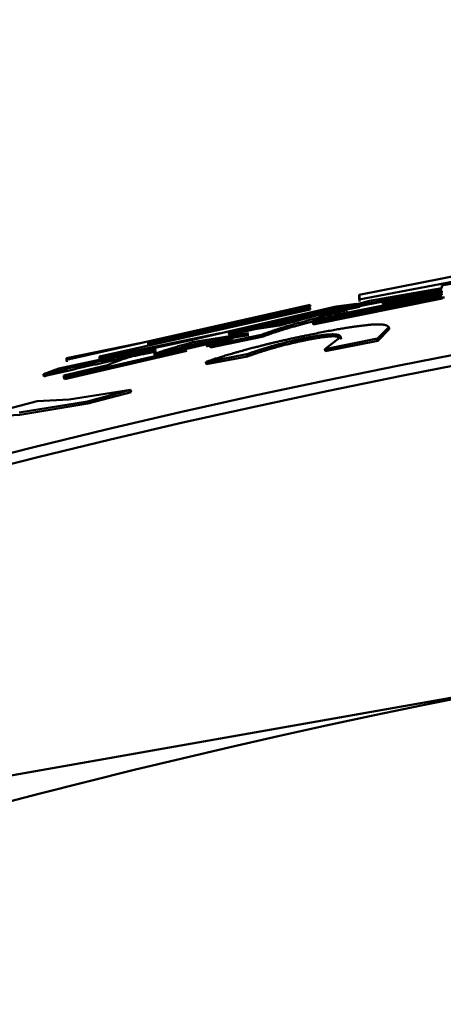
# Model space of a CAD drawing. Units: millimetres. Extents: x 0 to 420, y 0 to 297.
# Drawn here: x 67 to 67, y 117 to 118 of the extents above; entities that cross this region are included whole.
import ezdxf

# ---------------------------------------------------------------- set-up
doc = ezdxf.new("R2010")
doc.units = ezdxf.units.MM
doc.header["$LTSCALE"] = 0.18189
doc.layers.add('NoLayerName_001', color=7, linetype='Continuous')

msp = doc.modelspace()

# ---------------------------------------------------------------- linework, layer by layer
at = {"layer": 'NoLayerName_001', "color": 7, "linetype": 'Continuous', "lineweight": 50}
for p, q in [((66.89024, 118.10888), (67.10247, 118.14893)), ((66.98666, 118.13222), (66.89023, 118.11328)), ((66.9674, 118.122), (67.013, 118.13065)), ((66.90004, 118.1075), (66.96741, 118.1193)), ((66.96741, 118.1193), (66.9674, 118.122)), ((66.84721, 118.089), (66.96742, 118.11317)), ((66.96742, 118.11173), (66.84722, 118.08755)), ((66.9678, 118.10976), (66.84763, 118.0856)), ((66.96741, 118.11789), (66.87601, 118.10121)), ((66.87842, 118.1002), (66.96741, 118.11789)), ((66.96742, 118.11417), (66.87843, 118.09647)), ((66.89023, 118.11328), (66.89024, 118.10888)), ((66.89023, 118.11328), (66.89062, 118.11132)), ((66.89062, 118.11132), (66.89063, 118.10692)), ((66.96741, 118.11687), (66.91251, 118.10608)), ((66.91252, 118.1044), (66.96742, 118.11519)), ((66.96779, 118.1149), (66.91291, 118.10412)), ((66.96742, 118.11519), (66.96741, 118.11687)), ((66.96742, 118.11317), (66.96742, 118.11417)), ((66.96743, 118.11086), (66.96742, 118.11173)), ((66.84477, 118.10391), (66.61748, 118.05282)), ((66.69388, 118.06917), (66.84477, 118.1023)), ((66.84478, 118.10086), (66.69388, 118.06771)), ((66.73216, 118.07072), (66.8688, 118.10244)), ((66.88802, 118.1048), (66.76807, 118.07757)), ((66.88842, 118.10284), (66.7685, 118.07562)), ((66.84518, 118.10196), (66.7695, 118.08494)), ((66.84477, 118.1023), (66.84477, 118.10391)), ((66.84478, 118.09951), (66.84478, 118.10086)), ((66.89093, 118.10203), (66.85226, 118.0941)), ((66.8688, 118.10244), (66.88802, 118.1048)), ((66.87601, 118.10121), (66.90004, 118.1075)), ((66.87843, 118.09647), (66.87842, 118.1002)), ((66.88802, 118.1048), (66.88842, 118.10284)), ((66.91251, 118.10608), (66.91252, 118.1044)), ((66.91291, 118.10412), (66.91251, 118.10608)), ((66.64851, 118.05578), (66.84478, 118.09951)), ((66.81601, 118.08472), (66.852, 118.09432)), ((66.852, 118.09432), (66.87602, 118.09807)), ((66.87602, 118.09807), (66.87642, 118.09611)), ((66.87843, 118.09647), (66.87883, 118.09451)), ((66.76807, 118.07757), (66.81601, 118.08472)), ((66.84722, 118.08755), (66.84721, 118.089)), ((66.84722, 118.08755), (66.84763, 118.0856)), ((66.91806, 118.08325), (66.9074, 118.07247)), ((66.77288, 118.07293), (66.61516, 118.03659)), ((66.76081, 118.07737), (66.64852, 118.05432)), ((66.6987, 118.05772), (66.78725, 118.07752)), ((66.78725, 118.07752), (66.73695, 118.0696)), ((66.78768, 118.07557), (66.73739, 118.06765)), ((66.79925, 118.07596), (66.75134, 118.06598)), ((66.79967, 118.074), (66.75177, 118.06403)), ((66.75852, 118.06801), (66.77288, 118.07293)), ((66.85828, 118.06265), (66.8732, 118.07423)), ((66.9074, 118.07247), (66.85828, 118.06265)), ((66.91845, 118.08129), (66.90779, 118.07051)), ((66.61036, 118.0445), (66.73216, 118.07072)), ((66.61748, 118.05427), (66.69649, 118.07046)), ((66.69388, 118.06771), (66.69388, 118.06917)), ((66.69388, 118.06771), (66.69433, 118.06577)), ((66.75134, 118.06598), (66.75177, 118.06403)), ((66.90779, 118.07051), (66.85869, 118.0607)), ((66.72974, 118.06094), (66.61563, 118.03465)), ((66.61748, 118.05282), (66.61748, 118.05427)), ((66.64852, 118.05432), (66.64851, 118.05578)), ((66.64852, 118.05432), (66.64898, 118.05238)), ((66.78577, 118.05786), (66.74745, 118.05062)), ((66.7862, 118.0559), (66.74789, 118.04867)), ((66.85828, 118.06265), (66.85869, 118.0607)), ((66.61516, 118.03805), (66.65571, 118.04772)), ((66.61748, 118.05282), (66.61795, 118.05087)), ((66.74745, 118.05062), (66.74789, 118.04867)), ((65.60703, 117.49656), (68.70507, 118.04283)), ((66.59607, 118.03927), (66.61036, 118.0445)), ((66.61516, 118.03659), (66.61516, 118.03805)), ((66.61516, 118.03659), (66.61563, 118.03465)), ((66.62008, 118.01583), (66.67736, 118.0246)), ((66.67736, 118.0246), (66.63706, 118.01402)), ((66.67782, 118.02265), (66.63753, 118.01207)), ((66.54176, 118.00143), (66.5904, 118.01416)), ((66.63706, 118.01402), (66.5735, 118.00355)), ((66.63753, 118.01207), (66.57398, 118.00161)), ((66.5904, 118.01416), (66.62008, 118.01583)), ((66.63706, 118.01402), (66.63753, 118.01207)), ((66.57398, 118.00161), (66.54224, 117.9995))]:
    msp.add_line(p, q, dxfattribs=at)
msp.add_lwpolyline([(66.67736, 118.0246), (66.67759, 118.02363), (66.67782, 118.02265)], dxfattribs=at)
for radius in [20.5865, 7.39934]:
    msp.add_circle((68.44105, 110.48212), radius, dxfattribs=at)
for radius, start, end in [(25, 276.688181, 263.311819), (21.84972, 277.627078, 262.372922), (21.1081, 275.878891, 264.121109), (12.03577, 280.532219, 259.467781), (7.71507, 56.698289, 123.301711), (7.70508, 56.704055, 123.295945)]:
    msp.add_arc((68.44105, 110.48212), radius, start, end, dxfattribs=at)
for points, knots in [([(66.96983, 118.1108), (66.96874, 118.11059), (66.96724, 118.11031), (66.96535, 118.10996), (66.96429, 118.10976), (66.96338, 118.1096), (66.96274, 118.10949), (66.96224, 118.1094), (66.96188, 118.10933), (66.96152, 118.10927), (66.96118, 118.10922), (66.96086, 118.10916), (66.96056, 118.10912), (66.96028, 118.10907), (66.96004, 118.10905), (66.95953, 118.10893), (66.95997, 118.10918), (66.9602, 118.1092), (66.96049, 118.10928), (66.96072, 118.10934), (66.96097, 118.1094), (66.96123, 118.10946), (66.96159, 118.10955), (66.96206, 118.10965), (66.96264, 118.10979), (66.96334, 118.10995), (66.96428, 118.11016), (66.96568, 118.11047), (66.96677, 118.11071), (66.96743, 118.11086)], [0, 0, 0, 0, 0.00334148, 0.00457237, 0.00578227, 0.00657421, 0.00734843, 0.00772595, 0.00809547, 0.00845495, 0.0088007, 0.00912881, 0.00943537, 0.00971487, 0.00995945, 0.01031298, 0.01055101, 0.01094308, 0.01116938, 0.01141223, 0.01166894, 0.01193683, 0.0122132, 0.01278496, 0.01337936, 0.01399375, 0.01494698, 0.01626305, 0.01829048, 0.01829048, 0.01829048, 0.01829048]), ([(66.87602, 118.09807), (66.87057, 118.09666), (66.86335, 118.09482), (66.85441, 118.0925), (66.84926, 118.09115), (66.84428, 118.08983), (66.83949, 118.08855), (66.83494, 118.08732), (66.83065, 118.08613), (66.82666, 118.085), (66.82297, 118.08392), (66.81958, 118.0829), (66.81646, 118.08192), (66.81357, 118.08099), (66.81088, 118.0801), (66.80835, 118.07923), (66.80596, 118.07839), (66.80367, 118.07757), (66.80144, 118.07676), (66.79997, 118.07622), (66.79925, 118.07596)], [0, 0, 0, 0, 0.0168862, 0.02235749, 0.02769385, 0.03286157, 0.03782695, 0.04255636, 0.04701616, 0.05117282, 0.05500432, 0.05853354, 0.06179433, 0.0648205, 0.06764582, 0.07030397, 0.07282855, 0.07525307, 0.07761093, 0.07993549, 0.07993549, 0.07993549, 0.07993549]), ([(66.87642, 118.09611), (66.87097, 118.09471), (66.86375, 118.09286), (66.85482, 118.09054), (66.84967, 118.08919), (66.84469, 118.08788), (66.8399, 118.0866), (66.83535, 118.08536), (66.83106, 118.08418), (66.82707, 118.08304), (66.82339, 118.08197), (66.82, 118.08094), (66.81688, 118.07997), (66.81398, 118.07904), (66.81129, 118.07814), (66.80877, 118.07728), (66.80638, 118.07644), (66.80409, 118.07562), (66.80186, 118.07481), (66.8004, 118.07427), (66.79967, 118.074)], [0, 0, 0, 0, 0.01688236, 0.02235239, 0.0276875, 0.032854, 0.03781819, 0.04254644, 0.04700512, 0.0511607, 0.05499117, 0.05851942, 0.06177929, 0.06480459, 0.06762908, 0.07028643, 0.07281024, 0.075234, 0.07759112, 0.07991494, 0.07991494, 0.07991494, 0.07991494]), ([(66.84544, 118.07631), (66.84771, 118.07677), (66.85218, 118.07767), (66.85869, 118.07895), (66.8648, 118.0801), (66.87038, 118.0811), (66.87543, 118.08196), (66.87995, 118.0827), (66.884, 118.08332), (66.88762, 118.08384), (66.89088, 118.08427), (66.89382, 118.08464), (66.89646, 118.08494), (66.89883, 118.08518), (66.90096, 118.08537), (66.90287, 118.08551), (66.90458, 118.08561), (66.90611, 118.08567), (66.90749, 118.0857), (66.90874, 118.0857), (66.90988, 118.08567), (66.91091, 118.08563), (66.91184, 118.08557), (66.91267, 118.08548), (66.91342, 118.08538), (66.91409, 118.08526), (66.91468, 118.08513), (66.91521, 118.08498), (66.91568, 118.08482), (66.9161, 118.08465), (66.91646, 118.08447), (66.91679, 118.08428), (66.91709, 118.08408), (66.91735, 118.08388), (66.9176, 118.08367), (66.91783, 118.08346), (66.91799, 118.08332), (66.91806, 118.08325)], [0, 0, 0, 0, 0.00696152, 0.01367493, 0.01991307, 0.02559431, 0.03070234, 0.03526432, 0.0393382, 0.04298252, 0.04625564, 0.04920466, 0.05185605, 0.05423405, 0.05636289, 0.05826683, 0.05997011, 0.06149695, 0.0628715, 0.06411741, 0.06524996, 0.06627662, 0.06720464, 0.06804134, 0.06879411, 0.06947042, 0.07007783, 0.07062397, 0.07111648, 0.07156297, 0.07197089, 0.0723474, 0.07269922, 0.07303247, 0.0733526, 0.07366443, 0.07397225, 0.07397225, 0.07397225, 0.07397225]), ([(66.84118, 118.07314), (66.84006, 118.07291), (66.83785, 118.07246), (66.83457, 118.07176), (66.8314, 118.07107), (66.82839, 118.07038), (66.8256, 118.06972), (66.82305, 118.06909), (66.8207, 118.06851), (66.81854, 118.06795), (66.81652, 118.06742), (66.81463, 118.06692), (66.81285, 118.06644), (66.81117, 118.06597), (66.80958, 118.06552), (66.80807, 118.06509), (66.80664, 118.06467), (66.80528, 118.06427), (66.80397, 118.06388), (66.80271, 118.06349), (66.80149, 118.06312), (66.80031, 118.06275), (66.79917, 118.06239), (66.79807, 118.06204), (66.797, 118.06169), (66.79596, 118.06135), (66.79494, 118.06101), (66.79395, 118.06068), (66.79299, 118.06036), (66.79204, 118.06004), (66.79111, 118.05972), (66.7899, 118.0593), (66.78812, 118.05868), (66.78665, 118.05816), (66.78577, 118.05786)], [0, 0, 0, 0, 0.00340931, 0.00677445, 0.01004793, 0.0131585, 0.01602977, 0.01865051, 0.0210546, 0.0232768, 0.0253517, 0.02730532, 0.02914816, 0.03088912, 0.03253707, 0.03410088, 0.03558942, 0.03701156, 0.03837613, 0.03969183, 0.04096424, 0.04219601, 0.04338971, 0.04454788, 0.04567307, 0.04676783, 0.04783471, 0.04887626, 0.04989501, 0.0508935, 0.05187428, 0.05283987, 0.05473565, 0.05752874, 0.05752874, 0.05752874, 0.05752874]), ([(66.79214, 118.06406), (66.79327, 118.06435), (66.79516, 118.06485), (66.79746, 118.06544), (66.79903, 118.06585), (66.80025, 118.06616), (66.80151, 118.06647), (66.8028, 118.0668), (66.80414, 118.06713), (66.80551, 118.06746), (66.80692, 118.0678), (66.80837, 118.06815), (66.80985, 118.06851), (66.81137, 118.06886), (66.81345, 118.06935), (66.81612, 118.06997), (66.81939, 118.07072), (66.82275, 118.07147), (66.82617, 118.07223), (66.82964, 118.07299), (66.83315, 118.07375), (66.83666, 118.0745), (66.84076, 118.07535), (66.84368, 118.07595), (66.84544, 118.07631)], [0, 0, 0, 0, 0.00348778, 0.0058782, 0.00710767, 0.0083665, 0.00965959, 0.01099184, 0.01236601, 0.01378072, 0.01523406, 0.01672415, 0.01824909, 0.01980698, 0.02139594, 0.02465948, 0.02802369, 0.03147091, 0.0349833, 0.03854302, 0.04213199, 0.04573094, 0.04932163, 0.05468987, 0.05468987, 0.05468987, 0.05468987]), ([(66.8732, 118.07423), (66.87313, 118.07431), (66.87299, 118.07448), (66.87277, 118.07473), (66.87252, 118.07498), (66.87228, 118.07517), (66.87206, 118.07532), (66.87188, 118.07543), (66.87168, 118.07554), (66.87147, 118.07564), (66.87123, 118.07574), (66.87097, 118.07583), (66.87069, 118.07592), (66.87038, 118.076), (66.87005, 118.07608), (66.86968, 118.07615), (66.86929, 118.07622), (66.86886, 118.07628), (66.8684, 118.07633), (66.86789, 118.07637), (66.86735, 118.0764), (66.86676, 118.07643), (66.86611, 118.07644), (66.86541, 118.07644), (66.86465, 118.07642), (66.86381, 118.0764), (66.86291, 118.07635), (66.86193, 118.07629), (66.86086, 118.07621), (66.85967, 118.07611), (66.85833, 118.07597), (66.85681, 118.07579), (66.85507, 118.07556), (66.85307, 118.07528), (66.85074, 118.07491), (66.84799, 118.07445), (66.84476, 118.07386), (66.84243, 118.07339), (66.84118, 118.07314)], [0, 0, 0, 0, 0.00032699, 0.0006607, 0.00100912, 0.0013824, 0.00158228, 0.00179325, 0.00201718, 0.00225601, 0.00251174, 0.00278639, 0.00308198, 0.00340054, 0.00374409, 0.00411461, 0.0045141, 0.0049445, 0.00540822, 0.00590959, 0.00645346, 0.00704475, 0.00768836, 0.00838921, 0.00915222, 0.00998228, 0.01088432, 0.01186323, 0.01292865, 0.01411019, 0.01544281, 0.01696156, 0.01870154, 0.02070394, 0.02303493, 0.02577068, 0.02906687, 0.03289908, 0.03289908, 0.03289908, 0.03289908]), ([(66.8736, 118.07227), (66.87355, 118.07231), (66.87344, 118.0724), (66.87326, 118.07253), (66.87309, 118.07266), (66.87291, 118.07279), (66.87273, 118.07292), (66.87253, 118.07305), (66.87233, 118.07318), (66.87212, 118.0733), (66.87189, 118.07342), (66.87166, 118.07354), (66.8714, 118.07366), (66.87113, 118.07377), (66.87084, 118.07388), (66.87053, 118.07398), (66.8702, 118.07408), (66.86985, 118.07418), (66.86947, 118.07427), (66.86907, 118.07436), (66.86862, 118.07444), (66.86813, 118.07451), (66.86757, 118.07457), (66.86692, 118.0746), (66.86618, 118.07462), (66.86532, 118.07461), (66.86432, 118.07456), (66.86318, 118.07449), (66.86187, 118.07438), (66.86038, 118.07423), (66.85869, 118.07403), (66.85678, 118.07378), (66.85463, 118.07349), (66.85214, 118.07311), (66.84918, 118.07263), (66.84561, 118.07199), (66.84301, 118.07147), (66.84159, 118.07119)], [0, 0, 0, 0, 0.00021463, 0.00043029, 0.00064803, 0.00086892, 0.0010941, 0.00132477, 0.00156219, 0.0018077, 0.0020627, 0.00232868, 0.00260716, 0.00289973, 0.00320802, 0.00353369, 0.0038784, 0.00424386, 0.00463177, 0.00504406, 0.00548909, 0.00598257, 0.00654105, 0.00718147, 0.00792098, 0.00877679, 0.00976615, 0.01090625, 0.01221424, 0.01370721, 0.01540223, 0.01731631, 0.01946767, 0.02193187, 0.02486523, 0.0284756, 0.03281498, 0.03281498, 0.03281498, 0.03281498]), ([(66.73695, 118.0696), (66.73435, 118.06887), (66.73008, 118.06766), (66.725, 118.06621), (66.72175, 118.06528), (66.71944, 118.0646), (66.71722, 118.06394), (66.71511, 118.06331), (66.71314, 118.0627), (66.71129, 118.06212), (66.70957, 118.06157), (66.70796, 118.06104), (66.70645, 118.06053), (66.70503, 118.06003), (66.70368, 118.05955), (66.70239, 118.05909), (66.70073, 118.05848), (66.69951, 118.05802), (66.6987, 118.05772)], [0, 0, 0, 0, 0.00811211, 0.01332701, 0.01583307, 0.01825225, 0.02057008, 0.02277214, 0.024844, 0.02677633, 0.02857904, 0.03026663, 0.03185358, 0.03335433, 0.03478333, 0.03615497, 0.03748362, 0.04006934, 0.04006934, 0.04006934, 0.04006934]), ([(66.73739, 118.06765), (66.73479, 118.06692), (66.73051, 118.06571), (66.72544, 118.06426), (66.72219, 118.06333), (66.71988, 118.06265), (66.71766, 118.06199), (66.71556, 118.06136), (66.71358, 118.06076), (66.71173, 118.06017), (66.71001, 118.05962), (66.70841, 118.05909), (66.7069, 118.05858), (66.70548, 118.05808), (66.70413, 118.0576), (66.70283, 118.05714), (66.70118, 118.05653), (66.69996, 118.05607), (66.69915, 118.05577)], [0, 0, 0, 0, 0.00811036, 0.01332412, 0.01582961, 0.01824822, 0.0205655, 0.02276701, 0.02483833, 0.02677013, 0.02857232, 0.03025941, 0.03184586, 0.03334614, 0.03477466, 0.03614583, 0.03747403, 0.04005883, 0.04005883, 0.04005883, 0.04005883]), ([(66.74745, 118.05062), (66.7484, 118.05096), (66.74983, 118.05148), (66.75177, 118.05217), (66.75329, 118.0527), (66.75487, 118.05324), (66.75653, 118.0538), (66.7583, 118.05438), (66.76018, 118.05499), (66.76219, 118.05561), (66.76435, 118.05627), (66.76666, 118.05696), (66.76911, 118.05767), (66.7717, 118.05841), (66.77441, 118.05918), (66.7782, 118.06024), (66.78412, 118.06187), (66.78911, 118.06323), (66.79214, 118.06406)], [0, 0, 0, 0, 0.00302, 0.00457153, 0.00617292, 0.00784085, 0.00959201, 0.01144315, 0.01341102, 0.01551242, 0.01776415, 0.02017774, 0.02274237, 0.02544132, 0.02825783, 0.03117513, 0.03724499, 0.0466859, 0.0466859, 0.0466859, 0.0466859]), ([(66.75134, 118.06598), (66.75103, 118.06592), (66.75054, 118.06583), (66.74995, 118.06573), (66.74957, 118.06566), (66.74931, 118.06561), (66.74906, 118.06557), (66.74881, 118.06553), (66.74858, 118.06551), (66.7481, 118.06533), (66.74837, 118.06566), (66.74862, 118.06566), (66.74892, 118.06576), (66.74925, 118.06583), (66.7496, 118.06592), (66.74996, 118.06602), (66.75035, 118.06611), (66.75088, 118.06624), (66.75157, 118.0664), (66.75241, 118.0666), (66.75342, 118.06684), (66.75472, 118.06714), (66.75647, 118.06754), (66.75778, 118.06784), (66.75852, 118.06801)], [0, 0, 0, 0, 0.00092601, 0.00151666, 0.00179797, 0.00206728, 0.00232258, 0.00256188, 0.00278319, 0.00316346, 0.00336267, 0.00363631, 0.00395019, 0.00429162, 0.00465286, 0.00503156, 0.00542558, 0.00583283, 0.00667855, 0.00755182, 0.00843657, 0.00977257, 0.01156601, 0.0138183, 0.0138183, 0.0138183, 0.0138183]), ([(66.84159, 118.07119), (66.84047, 118.07096), (66.83826, 118.0705), (66.83499, 118.06981), (66.83181, 118.06911), (66.82881, 118.06842), (66.82602, 118.06776), (66.82346, 118.06714), (66.82112, 118.06655), (66.81895, 118.066), (66.81694, 118.06547), (66.81505, 118.06497), (66.81327, 118.06448), (66.81159, 118.06402), (66.81, 118.06357), (66.80849, 118.06314), (66.80706, 118.06272), (66.8057, 118.06232), (66.80439, 118.06192), (66.80313, 118.06154), (66.80191, 118.06116), (66.80073, 118.06079), (66.7996, 118.06043), (66.79849, 118.06008), (66.79742, 118.05974), (66.79638, 118.0594), (66.79537, 118.05906), (66.79438, 118.05873), (66.79341, 118.0584), (66.79247, 118.05808), (66.79154, 118.05777), (66.79033, 118.05735), (66.78855, 118.05673), (66.78707, 118.05621), (66.7862, 118.0559)], [0, 0, 0, 0, 0.00340909, 0.00677395, 0.01004708, 0.01315717, 0.01602785, 0.01864795, 0.02105138, 0.02327292, 0.02534719, 0.02730021, 0.02914248, 0.03088289, 0.03253032, 0.03409363, 0.0355817, 0.03700339, 0.03836754, 0.03968284, 0.04095486, 0.04218626, 0.0433796, 0.04453743, 0.04566229, 0.04675673, 0.0478233, 0.04886455, 0.049883, 0.05088121, 0.0518617, 0.05282702, 0.05472226, 0.05751456, 0.05751456, 0.05751456, 0.05751456]), ([(66.70108, 118.06252), (66.69619, 118.06151), (66.68802, 118.05982), (66.67651, 118.0574), (66.66819, 118.05563), (66.66144, 118.05418), (66.6563, 118.05306), (66.65108, 118.05191), (66.64579, 118.05073), (66.63862, 118.04912), (66.62951, 118.04704), (66.61471, 118.04362), (66.60355, 118.04101), (66.59607, 118.03927)], [0, 0, 0, 0, 0.0149568, 0.0250358, 0.0352766, 0.0404779, 0.0457441, 0.0510831, 0.0565003, 0.0619901, 0.0731556, 0.0845151, 0.1075575, 0.1075575, 0.1075575, 0.1075575]), ([(66.70152, 118.06057), (66.695, 118.05921), (66.68517, 118.05718), (66.67367, 118.05476), (66.66699, 118.05333), (66.6619, 118.05223), (66.65676, 118.05111), (66.65154, 118.04997), (66.64626, 118.04879), (66.63908, 118.04717), (66.62998, 118.0451), (66.61518, 118.04168), (66.60402, 118.03907), (66.59654, 118.03732)], [0, 0, 0, 0, 0.0199746, 0.0301236, 0.0352669, 0.0404668, 0.0457315, 0.0510691, 0.0564849, 0.0619734, 0.0731361, 0.0844928, 0.1075295, 0.1075295, 0.1075295, 0.1075295]), ([(66.65571, 118.04772), (66.65611, 118.04789), (66.65691, 118.04823), (66.65813, 118.04875), (66.65939, 118.04928), (66.66072, 118.04982), (66.66213, 118.05038), (66.66365, 118.05096), (66.6653, 118.05157), (66.66711, 118.05221), (66.66908, 118.05289), (66.67125, 118.05361), (66.67362, 118.05437), (66.67618, 118.05517), (66.67891, 118.056), (66.6818, 118.05688), (66.68481, 118.05777), (66.68903, 118.05902), (66.69446, 118.0606), (66.69885, 118.06188), (66.70108, 118.06252)], [0, 0, 0, 0, 0.00129586, 0.0026134, 0.00397433, 0.00540043, 0.00691357, 0.00853572, 0.01028889, 0.0121952, 0.01427678, 0.01655579, 0.01904737, 0.02173726, 0.02460355, 0.02762425, 0.03077735, 0.03404081, 0.04081057, 0.04775698, 0.04775698, 0.04775698, 0.04775698])]:
    msp.add_open_spline(points, degree=3, knots=knots, dxfattribs=at)
for points in [[(66.87601, 118.10121), (66.87608, 118.10088), (66.87621, 118.10023), (66.87635, 118.09958), (66.87641, 118.09925)], [(66.91806, 118.08325), (66.91813, 118.08293), (66.91826, 118.08227), (66.91839, 118.08162), (66.91845, 118.08129)], [(66.79925, 118.07596), (66.79932, 118.07563), (66.79946, 118.07498), (66.7996, 118.07433), (66.79967, 118.074)], [(66.84118, 118.07314), (66.84124, 118.07282), (66.84138, 118.07217), (66.84152, 118.07152), (66.84159, 118.07119)], [(66.8732, 118.07423), (66.87327, 118.0739), (66.8734, 118.07325), (66.87354, 118.07259), (66.8736, 118.07227)], [(66.9074, 118.07247), (66.90746, 118.07214), (66.90759, 118.07149), (66.90773, 118.07084), (66.90779, 118.07051)], [(66.73739, 118.06765), (66.73732, 118.06798), (66.73717, 118.06863), (66.73703, 118.06928), (66.73695, 118.0696)], [(66.78577, 118.05786), (66.78584, 118.05753), (66.78598, 118.05688), (66.78612, 118.05623), (66.7862, 118.0559)], [(66.59607, 118.03927), (66.59615, 118.03894), (66.5963, 118.03829), (66.59646, 118.03765), (66.59654, 118.03732)]]:
    msp.add_open_spline(points, degree=3, dxfattribs=at)

doc.saveas('drawing.dxf')
